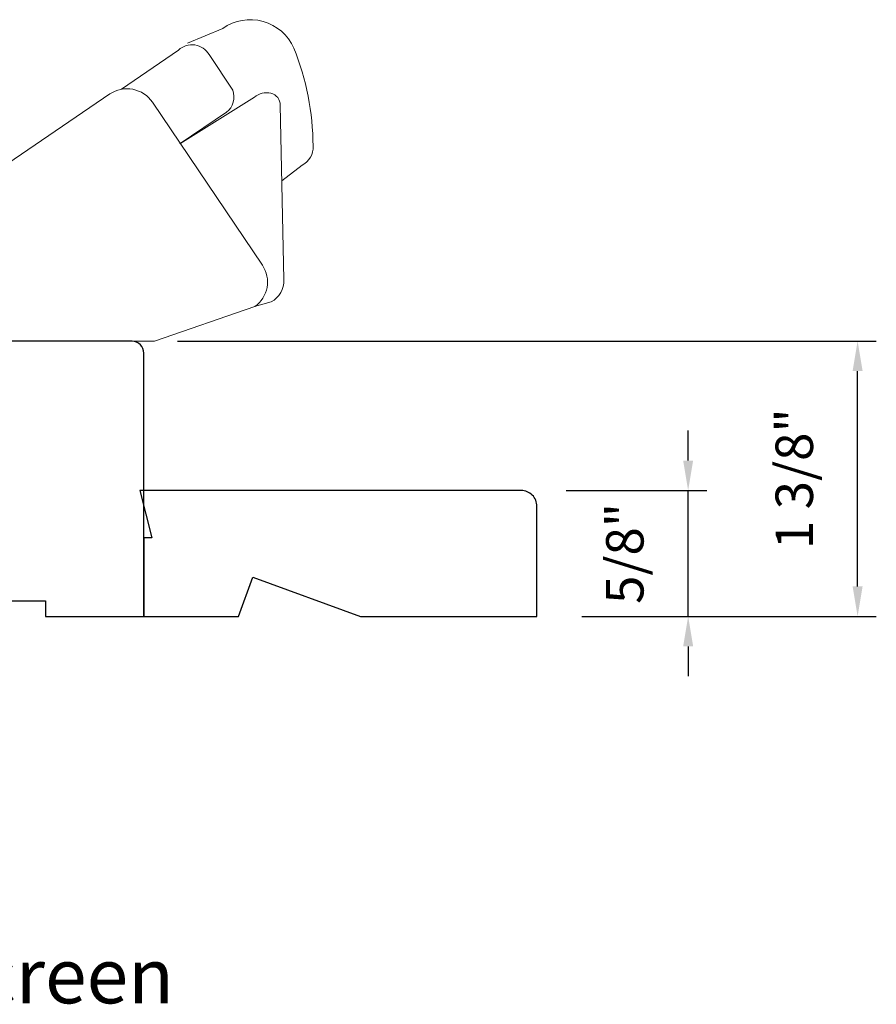
# Model space of a CAD drawing. Extents: x 3884 to 4107, y 3478 to 3578.
# Drawn here: x 4026 to 4030, y 3540 to 3545 of the extents above; entities that cross this region are included whole.
import ezdxf

# ---------------------------------------------------------------- set-up
doc = ezdxf.new("R2010")
doc.units = 0
doc.header["$LTSCALE"] = 250
doc.header["$MEASUREMENT"] = 0
doc.header["$PDMODE"] = 3
doc.header["$PDSIZE"] = -2
doc.layers.get('DEFPOINTS').update_dxf_attribs({"color": 2, "linetype": 'CONTINUOUS'})
for name, color, linetype, lineweight in [('Dimensions', 2, 'CONTINUOUS', 15), ('Hardware', 143, 'CONTINUOUS', 15), ('TEXT', 7, 'CONTINUOUS', 35), ('Wood', 7, 'CONTINUOUS', 25)]:
    doc.layers.add(name, color=color, linetype=linetype, lineweight=lineweight)
doc.styles.add('Note Text (ISO)', font='tahoma.ttf')
doc.styles.add('ROMANS', font='romans')
doc.dimstyles.new('LWDEC', dxfattribs={"dimscale": 20, "dimtxt": 2.5, "dimasz": 2, "dimexe": 1.25, "dimexo": 3, "dimgap": 2, "dimtad": 1, "dimtoh": 1, "dimdec": 0, "dimzin": 11, "dimdsep": 46, "dimtxsty": 'ROMANS', "dimcen": 0, "dimdle": 1.5, "dimazin": 0, "dimtfac": 1, "dimtdec": 0, "dimtix": 1, "dimtmove": 0, "dimatfit": 3, "dimfxl": 0, "dimtzin": 0, "dimarcsym": 0})

# ---------------------------------------------------------------- blocks, each defined once
blk = doc.blocks.new('*D275')
at = {"layer": 'DEFPOINTS', "color": 0}
for p in [(4026.5546, 3543.2435), (4030.1866, 3543.2435), (4028.5803, 3541.8655)]:
    blk.add_point(p, dxfattribs=at)
at = {"layer": 'Dimensions', "color": 0, "lineweight": -2}
for p, q in [((4026.7796, 3543.2435), (4030.2803, 3543.2435)), ((4030.1866, 3542.0155), (4030.1866, 3543.0935)), ((4028.8053, 3541.8655), (4030.2803, 3541.8655))]:
    blk.add_line(p, q, dxfattribs=at)
at = {"layer": 'Dimensions', "color": 0}
for points in [[(4030.1616, 3543.0935), (4030.2116, 3543.0935), (4030.1866, 3543.2435)], [(4030.1616, 3542.0155), (4030.2116, 3542.0155), (4030.1866, 3541.8655)]]:
    blk.add_solid(points, dxfattribs=at)
at = {"layer": 'Dimensions', "color": 0, "insert": (4029.8937, 3542.5545), "char_height": 0.1875, "attachment_point": 5, "rotation": 90, "style": 'ROMANS'}
blk.add_mtext('1 3/8"', dxfattribs=at)
blk = doc.blocks.new('*D277')
at = {"layer": 'DEFPOINTS', "color": 0}
for p in [(4028.5016, 3542.4955), (4029.3379, 3542.4955), (4028.5803, 3541.8655)]:
    blk.add_point(p, dxfattribs=at)
at = {"layer": 'Dimensions', "color": 0, "lineweight": -2}
for p, q in [((4029.3379, 3542.6455), (4029.3379, 3542.7955)), ((4028.7266, 3542.4955), (4029.4316, 3542.4955)), ((4029.3379, 3541.8655), (4029.3379, 3542.4955)), ((4028.8053, 3541.8655), (4029.4316, 3541.8655)), ((4029.3379, 3541.7155), (4029.3379, 3541.5655))]:
    blk.add_line(p, q, dxfattribs=at)
at = {"layer": 'Dimensions', "color": 0}
for points in [[(4029.3129, 3542.6455), (4029.3629, 3542.6455), (4029.3379, 3542.4955)], [(4029.3129, 3541.7155), (4029.3629, 3541.7155), (4029.3379, 3541.8655)]]:
    blk.add_solid(points, dxfattribs=at)
at = {"layer": 'Dimensions', "color": 0, "insert": (4029.045, 3542.1805), "char_height": 0.1875, "attachment_point": 5, "rotation": 90, "style": 'ROMANS'}
blk.add_mtext('5/8"', dxfattribs=at)

msp = doc.modelspace()

# ---------------------------------------------------------------- linework, layer by layer
at = {"layer": 'Hardware'}
for points in [[(4027.30315, 3544.04545), (4027.40466, 3544.12415, 0.2979067), (4027.45919, 3544.21965, 0.0955194), (4027.36333, 3544.71032, 0.471687), (4027.00725, 3544.80916), (4026.83063, 3544.73491)], [(4026.49998, 3544.5051), (4026.78546, 3544.70055, -0.4796323), (4026.93892, 3544.67762), (4027.057, 3544.49895, -0.3150151), (4027.02624, 3544.38915), (4026.79431, 3544.23242)], [(4025.85967, 3543.24353), (4026.66474, 3543.24353), (4027.16765, 3543.41649, 0.4078362), (4027.20543, 3543.62287), (4026.65501, 3544.43891, 0.4142136), (4026.44099, 3544.48051), (4025.85997, 3544.08565), (4025.85997, 3543.2433)], [(4027.16579, 3543.41608), (4027.249, 3543.43979, 0.291052), (4027.31347, 3543.55118), (4027.29526, 3544.42377, 0.3444863), (4027.24797, 3544.48425, 0.2457421), (4027.16525, 3544.46468), (4026.79279, 3544.23147)]]:
    msp.add_lwpolyline(points, format="xyb", dxfattribs=at)
at = {"layer": 'Wood'}
msp.add_lwpolyline([(4025.8835, 3541.9436), (4026.11972, 3541.9436), (4026.11972, 3541.86486), (4026.61184, 3541.86486), (4026.61184, 3543.18376, 0.4142136), (4026.55279, 3543.24281), (4025.22405, 3543.24281)], format="xyb", dxfattribs=at)
msp.add_lwpolyline([(4026.59216, 3542.49553), (4026.65121, 3542.25931), (4026.61184, 3542.25931), (4026.61184, 3541.86561), (4027.08515, 3541.86561), (4027.1568, 3542.06246), (4027.69764, 3541.86561), (4028.58034, 3541.86561), (4028.58034, 3542.41679, 0.4142136), (4028.5016, 3542.49553)], format="xyb", close=True, dxfattribs=at)

# ---------------------------------------------------------------- texts
at = {"layer": 'TEXT', "insert": (4025.30139, 3540.66338), "char_height": 0.2755894, "width": 4.6704124, "attachment_point": 2, "style": 'Note Text (ISO)'}
msp.add_mtext('\\pt5.99986;\\PStandard Screen', dxfattribs=at)

# ---------------------------------------------------------------- dimensions: what is measured, and where the dimension line sits
at = {"layer": 'Dimensions'}
dim = msp.add_linear_dim(base=(4030.186582, 3543.243537), p1=(4028.580342, 3541.86549), p2=(4026.554584, 3543.243537), angle=90, dimstyle='LWDEC', override={"dimscale": 0.075, "dimdec": 4, "dimlunit": 5, "dimpost": '"', "dimtdec": 4, "dimfrac": 2, "dimarcsym": 1}, dxfattribs=at)
dim.commit()
dim.dimension.update_dxf_attribs({"geometry": '*D275', "text_midpoint": (4030.186582, 3542.554513), "dimtype": 160})
dim = msp.add_linear_dim(base=(4029.33787, 3542.49553), p1=(4028.58034, 3541.86549), p2=(4028.5016, 3542.49553), angle=90, dimstyle='LWDEC', override={"dimscale": 0.075, "dimdec": 4, "dimlunit": 5, "dimpost": '"', "dimtdec": 4, "dimfrac": 2, "dimarcsym": 1}, dxfattribs=at)
dim.commit()
dim.dimension.update_dxf_attribs({"geometry": '*D277', "text_midpoint": (4029.04501, 3542.18051)})

doc.saveas('drawing.dxf')
